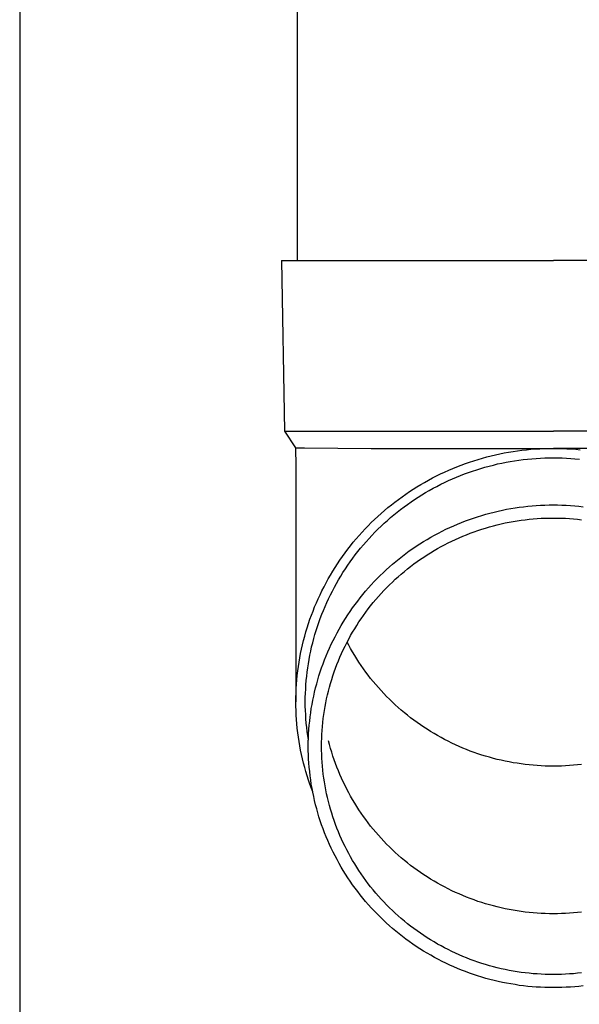
# Model space of a CAD drawing. Units: millimetres. Extents: x 0 to 33640, y 0 to 23760.
# Drawn here: x 3868 to 3933, y 3799 to 3914 of the extents above; entities that cross this region are included whole.
import ezdxf

# ---------------------------------------------------------------- set-up
doc = ezdxf.new("R2010")
doc.units = ezdxf.units.MM
doc.layers.add('YKK_13', color=4, linetype='Continuous', lineweight=30)
doc.layers.add('YKK_A1', color=4, linetype='Continuous', lineweight=30)

msp = doc.modelspace()

# ---------------------------------------------------------------- linework, layer by layer
at = {"layer": 'YKK_13'}
for p, q in [((3900.08, 3971), (3900.08, 3886.07)), ((3898.23, 3886.07), (3898.58, 3866.07)), ((3898.23, 3886.07), (3899.33, 3886.07)), ((3899.33, 3886.07), (3930.08, 3886.07)), ((3960.83, 3886.07), (3930.08, 3886.07)), ((3898.58, 3866.07), (3930.08, 3866.07)), ((3898.58, 3866.07), (3899.89, 3864.13)), ((3961.58, 3866.07), (3930.08, 3866.07)), ((3899.89, 3864.13), (3900.92, 3864.13)), ((3899.89, 3864.13), (3899.93, 3861.97)), ((3900.92, 3864.13), (3908.73, 3864.07)), ((3908.73, 3864.07), (3930.08, 3864.07)), ((3925.88, 3863.78), (3926.4, 3863.85)), ((3926.4, 3863.85), (3926.93, 3863.91)), ((3926.93, 3863.91), (3927.45, 3863.96)), ((3927.45, 3863.96), (3927.98, 3864)), ((3927.98, 3864), (3928.5, 3864.03)), ((3928.5, 3864.03), (3929.03, 3864.05)), ((3929.03, 3864.05), (3929.55, 3864.07)), ((3929.55, 3864.07), (3930.08, 3864.07)), ((3951.43, 3864.07), (3930.08, 3864.07)), ((3930.08, 3864.07), (3930.61, 3864.07)), ((3930.61, 3864.07), (3931.13, 3864.05)), ((3931.13, 3864.05), (3931.66, 3864.03)), ((3931.66, 3864.03), (3932.18, 3864)), ((3932.18, 3864), (3932.71, 3863.96)), ((3932.71, 3863.96), (3933.23, 3863.91)), ((3920.76, 3862.62), (3921.26, 3862.77)), ((3921.26, 3862.77), (3921.77, 3862.92)), ((3921.77, 3862.92), (3922.28, 3863.06)), ((3922.28, 3863.06), (3922.79, 3863.19)), ((3922.79, 3863.19), (3923.3, 3863.31)), ((3923.3, 3863.31), (3923.81, 3863.42)), ((3923.81, 3863.42), (3924.33, 3863.53)), ((3924.33, 3863.53), (3924.84, 3863.62)), ((3924.84, 3863.62), (3925.36, 3863.71)), ((3925.36, 3863.71), (3925.88, 3863.78)), ((3925.53, 3862.62), (3926.04, 3862.69)), ((3926.04, 3862.69), (3926.54, 3862.76)), ((3926.54, 3862.76), (3927.04, 3862.81)), ((3927.04, 3862.81), (3927.55, 3862.86)), ((3927.55, 3862.86), (3928.05, 3862.9)), ((3928.05, 3862.9), (3928.56, 3862.93)), ((3928.56, 3862.93), (3929.07, 3862.95)), ((3929.07, 3862.95), (3929.57, 3862.97)), ((3929.57, 3862.97), (3930.08, 3862.97)), ((3930.08, 3862.97), (3930.59, 3862.97)), ((3930.59, 3862.97), (3931.09, 3862.95)), ((3931.09, 3862.95), (3931.6, 3862.93)), ((3931.6, 3862.93), (3932.11, 3862.9)), ((3932.11, 3862.9), (3932.61, 3862.86)), ((3932.61, 3862.86), (3933.12, 3862.81)), ((3899.93, 3861.97), (3899.93, 3834.38)), ((3917.34, 3861.29), (3917.82, 3861.5)), ((3917.82, 3861.5), (3918.3, 3861.71)), ((3918.3, 3861.71), (3918.78, 3861.91)), ((3918.78, 3861.91), (3919.27, 3862.1)), ((3919.27, 3862.1), (3919.77, 3862.28)), ((3919.77, 3862.28), (3920.26, 3862.45)), ((3920.26, 3862.45), (3920.76, 3862.62)), ((3920.62, 3861.41), (3921.1, 3861.57)), ((3921.1, 3861.57), (3921.59, 3861.72)), ((3921.59, 3861.72), (3922.07, 3861.86)), ((3922.07, 3861.86), (3922.56, 3862)), ((3922.56, 3862), (3923.05, 3862.12)), ((3923.05, 3862.12), (3923.54, 3862.24)), ((3923.54, 3862.24), (3924.04, 3862.35)), ((3924.04, 3862.35), (3924.54, 3862.45)), ((3924.54, 3862.45), (3925.03, 3862.54)), ((3925.03, 3862.54), (3925.53, 3862.62)), ((3915, 3860.09), (3915.46, 3860.35)), ((3915.46, 3860.35), (3915.92, 3860.6)), ((3915.92, 3860.6), (3916.39, 3860.84)), ((3916.39, 3860.84), (3916.86, 3861.07)), ((3916.86, 3861.07), (3917.34, 3861.29)), ((3917.8, 3860.29), (3918.26, 3860.5)), ((3918.26, 3860.5), (3918.73, 3860.7)), ((3918.73, 3860.7), (3919.2, 3860.89)), ((3919.2, 3860.89), (3919.67, 3861.07)), ((3919.67, 3861.07), (3920.14, 3861.25)), ((3920.14, 3861.25), (3920.62, 3861.41)), ((3913.22, 3859), (3913.66, 3859.28)), ((3913.66, 3859.28), (3914.1, 3859.56)), ((3914.1, 3859.56), (3914.55, 3859.83)), ((3914.55, 3859.83), (3915, 3860.09)), ((3915.55, 3859.14), (3916, 3859.39)), ((3916, 3859.39), (3916.44, 3859.62)), ((3916.44, 3859.62), (3916.89, 3859.86)), ((3916.89, 3859.86), (3917.34, 3860.08)), ((3917.34, 3860.08), (3917.8, 3860.29)), ((3911.52, 3857.78), (3911.93, 3858.09)), ((3911.93, 3858.09), (3912.36, 3858.4)), ((3912.36, 3858.4), (3912.79, 3858.7)), ((3912.79, 3858.7), (3913.22, 3859)), ((3913.42, 3857.8), (3913.83, 3858.08)), ((3913.83, 3858.08), (3914.26, 3858.36)), ((3914.26, 3858.36), (3914.69, 3858.63)), ((3914.69, 3858.63), (3915.12, 3858.89)), ((3915.12, 3858.89), (3915.55, 3859.14)), ((3910.3, 3856.79), (3910.7, 3857.13)), ((3910.7, 3857.13), (3911.11, 3857.45)), ((3911.11, 3857.45), (3911.52, 3857.78)), ((3911.8, 3856.6), (3912.19, 3856.91)), ((3912.19, 3856.91), (3912.6, 3857.21)), ((3912.6, 3857.21), (3913, 3857.51)), ((3913, 3857.51), (3913.42, 3857.8)), ((3924.11, 3856.83), (3924.6, 3856.93)), ((3924.6, 3856.93), (3925.1, 3857.02)), ((3925.1, 3857.02), (3925.59, 3857.1)), ((3925.59, 3857.1), (3926.08, 3857.17)), ((3926.08, 3857.17), (3926.58, 3857.24)), ((3926.58, 3857.24), (3927.08, 3857.29)), ((3927.08, 3857.29), (3927.58, 3857.34)), ((3927.58, 3857.34), (3928.08, 3857.38)), ((3928.08, 3857.38), (3928.58, 3857.41)), ((3928.58, 3857.41), (3929.08, 3857.43)), ((3929.08, 3857.43), (3929.58, 3857.44)), ((3929.58, 3857.44), (3930.08, 3857.45)), ((3930.08, 3857.45), (3930.58, 3857.44)), ((3930.58, 3857.44), (3931.08, 3857.43)), ((3931.08, 3857.43), (3931.58, 3857.41)), ((3931.58, 3857.41), (3932.08, 3857.38)), ((3932.08, 3857.38), (3932.58, 3857.34)), ((3932.58, 3857.34), (3933.08, 3857.29)), ((3933.08, 3857.29), (3933.58, 3857.24)), ((3908.76, 3855.38), (3909.14, 3855.74)), ((3909.14, 3855.74), (3909.52, 3856.1)), ((3909.52, 3856.1), (3909.9, 3856.45)), ((3909.9, 3856.45), (3910.3, 3856.79)), ((3910.64, 3855.63), (3911.02, 3855.96)), ((3911.02, 3855.96), (3911.41, 3856.28)), ((3911.41, 3856.28), (3911.8, 3856.6)), ((3919.79, 3855.57), (3920.26, 3855.74)), ((3920.26, 3855.74), (3920.74, 3855.91)), ((3920.74, 3855.91), (3921.21, 3856.06)), ((3921.21, 3856.06), (3921.69, 3856.21)), ((3921.69, 3856.21), (3922.17, 3856.35)), ((3922.17, 3856.35), (3922.65, 3856.48)), ((3922.65, 3856.48), (3923.14, 3856.61)), ((3923.14, 3856.61), (3923.62, 3856.72)), ((3923.62, 3856.72), (3924.11, 3856.83)), ((3926.77, 3855.71), (3927.24, 3855.77)), ((3927.24, 3855.77), (3927.71, 3855.81)), ((3927.71, 3855.81), (3928.19, 3855.85)), ((3928.19, 3855.85), (3928.66, 3855.88)), ((3928.66, 3855.88), (3929.13, 3855.9)), ((3929.13, 3855.9), (3929.61, 3855.91)), ((3929.61, 3855.91), (3930.08, 3855.91)), ((3930.08, 3855.91), (3930.55, 3855.91)), ((3930.55, 3855.91), (3931.03, 3855.9)), ((3931.03, 3855.9), (3931.5, 3855.88)), ((3931.5, 3855.88), (3931.97, 3855.85)), ((3931.97, 3855.85), (3932.45, 3855.81)), ((3932.45, 3855.81), (3932.92, 3855.77)), ((3932.92, 3855.77), (3933.39, 3855.71)), ((3907.67, 3854.25), (3908.03, 3854.63)), ((3908.03, 3854.63), (3908.39, 3855.01)), ((3908.39, 3855.01), (3908.76, 3855.38)), ((3909.18, 3854.24), (3909.54, 3854.6)), ((3909.54, 3854.6), (3909.9, 3854.95)), ((3909.9, 3854.95), (3910.27, 3855.29)), ((3910.27, 3855.29), (3910.64, 3855.63)), ((3917.05, 3854.37), (3917.5, 3854.59)), ((3917.5, 3854.59), (3917.95, 3854.8)), ((3917.95, 3854.8), (3918.41, 3855)), ((3918.41, 3855), (3918.87, 3855.2)), ((3918.87, 3855.2), (3919.33, 3855.39)), ((3919.33, 3855.39), (3919.79, 3855.57)), ((3921.24, 3854.46), (3921.69, 3854.6)), ((3921.69, 3854.6), (3922.14, 3854.74)), ((3922.14, 3854.74), (3922.6, 3854.88)), ((3922.6, 3854.88), (3923.05, 3855)), ((3923.05, 3855), (3923.51, 3855.12)), ((3923.51, 3855.12), (3923.97, 3855.23)), ((3923.97, 3855.23), (3924.43, 3855.33)), ((3924.43, 3855.33), (3924.9, 3855.42)), ((3924.9, 3855.42), (3925.36, 3855.51)), ((3925.36, 3855.51), (3925.83, 3855.58)), ((3925.83, 3855.58), (3926.3, 3855.65)), ((3926.3, 3855.65), (3926.77, 3855.71)), ((3906.65, 3853.07), (3906.98, 3853.47)), ((3906.98, 3853.47), (3907.32, 3853.86)), ((3907.32, 3853.86), (3907.67, 3854.25)), ((3908.15, 3853.14), (3908.49, 3853.51)), ((3908.49, 3853.51), (3908.83, 3853.88)), ((3908.83, 3853.88), (3909.18, 3854.24)), ((3915.3, 3853.41), (3915.73, 3853.66)), ((3915.73, 3853.66), (3916.17, 3853.9)), ((3916.17, 3853.9), (3916.61, 3854.14)), ((3916.61, 3854.14), (3917.05, 3854.37)), ((3918.61, 3853.41), (3919.04, 3853.6)), ((3919.04, 3853.6), (3919.47, 3853.79)), ((3919.47, 3853.79), (3919.91, 3853.96)), ((3919.91, 3853.96), (3920.35, 3854.14)), ((3920.35, 3854.14), (3920.79, 3854.3)), ((3920.79, 3854.3), (3921.24, 3854.46)), ((3906, 3852.25), (3906.32, 3852.66)), ((3906.32, 3852.66), (3906.65, 3853.07)), ((3907.19, 3851.98), (3907.5, 3852.37)), ((3907.5, 3852.37), (3907.83, 3852.76)), ((3907.83, 3852.76), (3908.15, 3853.14)), ((3913.21, 3852.05), (3913.62, 3852.33)), ((3913.62, 3852.33), (3914.03, 3852.61)), ((3914.03, 3852.61), (3914.45, 3852.89)), ((3914.45, 3852.89), (3914.87, 3853.15)), ((3914.87, 3853.15), (3915.3, 3853.41)), ((3916.1, 3852.09), (3916.5, 3852.33)), ((3916.5, 3852.33), (3916.92, 3852.56)), ((3916.92, 3852.56), (3917.33, 3852.78)), ((3917.33, 3852.78), (3917.75, 3853)), ((3917.75, 3853), (3918.18, 3853.21)), ((3918.18, 3853.21), (3918.61, 3853.41)), ((3905.08, 3850.98), (3905.38, 3851.41)), ((3905.38, 3851.41), (3905.69, 3851.83)), ((3905.69, 3851.83), (3906, 3852.25)), ((3906.28, 3850.78), (3906.58, 3851.19)), ((3906.58, 3851.19), (3906.88, 3851.59)), ((3906.88, 3851.59), (3907.19, 3851.98)), ((3911.63, 3850.83), (3912.02, 3851.15)), ((3912.02, 3851.15), (3912.41, 3851.45)), ((3912.41, 3851.45), (3912.81, 3851.75)), ((3912.81, 3851.75), (3913.21, 3852.05)), ((3914.51, 3851.08), (3914.9, 3851.34)), ((3914.9, 3851.34), (3915.29, 3851.6)), ((3915.29, 3851.6), (3915.69, 3851.85)), ((3915.69, 3851.85), (3916.1, 3852.09)), ((3904.24, 3849.67), (3904.51, 3850.11)), ((3904.51, 3850.11), (3904.79, 3850.55)), ((3904.79, 3850.55), (3905.08, 3850.98)), ((3905.72, 3849.95), (3906, 3850.37)), ((3906, 3850.37), (3906.28, 3850.78)), ((3910.51, 3849.85), (3910.88, 3850.18)), ((3910.88, 3850.18), (3911.25, 3850.51)), ((3911.25, 3850.51), (3911.63, 3850.83)), ((3912.99, 3849.95), (3913.36, 3850.24)), ((3913.36, 3850.24), (3913.74, 3850.53)), ((3913.74, 3850.53), (3914.12, 3850.81)), ((3914.12, 3850.81), (3914.51, 3851.08)), ((3903.71, 3848.78), (3903.97, 3849.23)), ((3903.97, 3849.23), (3904.24, 3849.67)), ((3904.92, 3848.68), (3905.18, 3849.11)), ((3905.18, 3849.11), (3905.44, 3849.53)), ((3905.44, 3849.53), (3905.72, 3849.95)), ((3909.09, 3848.46), (3909.43, 3848.81)), ((3909.43, 3848.81), (3909.79, 3849.17)), ((3909.79, 3849.17), (3910.14, 3849.51)), ((3910.14, 3849.51), (3910.51, 3849.85)), ((3911.56, 3848.73), (3911.91, 3849.04)), ((3911.91, 3849.04), (3912.27, 3849.35)), ((3912.27, 3849.35), (3912.63, 3849.66)), ((3912.63, 3849.66), (3912.99, 3849.95)), ((3902.98, 3847.4), (3903.22, 3847.86)), ((3903.22, 3847.86), (3903.46, 3848.32)), ((3903.46, 3848.32), (3903.71, 3848.78)), ((3904.2, 3847.36), (3904.43, 3847.8)), ((3904.43, 3847.8), (3904.67, 3848.24)), ((3904.67, 3848.24), (3904.92, 3848.68)), ((3908.09, 3847.35), (3908.42, 3847.72)), ((3908.42, 3847.72), (3908.75, 3848.09)), ((3908.75, 3848.09), (3909.09, 3848.46)), ((3910.22, 3847.41), (3910.55, 3847.75)), ((3910.55, 3847.75), (3910.88, 3848.08)), ((3910.88, 3848.08), (3911.22, 3848.41)), ((3911.22, 3848.41), (3911.56, 3848.73)), ((3902.54, 3846.46), (3902.75, 3846.93)), ((3902.75, 3846.93), (3902.98, 3847.4)), ((3903.75, 3846.46), (3903.97, 3846.91)), ((3903.97, 3846.91), (3904.2, 3847.36)), ((3907.16, 3846.19), (3907.46, 3846.58)), ((3907.46, 3846.58), (3907.78, 3846.97)), ((3907.78, 3846.97), (3908.09, 3847.35)), ((3909.28, 3846.36), (3909.59, 3846.72)), ((3909.59, 3846.72), (3909.9, 3847.06)), ((3909.9, 3847.06), (3910.22, 3847.41)), ((3901.93, 3845.02), (3902.12, 3845.5)), ((3902.12, 3845.5), (3902.33, 3845.98)), ((3902.33, 3845.98), (3902.54, 3846.46)), ((3903.14, 3845.09), (3903.34, 3845.55)), ((3903.34, 3845.55), (3903.54, 3846.01)), ((3903.54, 3846.01), (3903.75, 3846.46)), ((3906.29, 3844.98), (3906.57, 3845.39)), ((3906.57, 3845.39), (3906.86, 3845.79)), ((3906.86, 3845.79), (3907.16, 3846.19)), ((3908.4, 3845.26), (3908.68, 3845.63)), ((3908.68, 3845.63), (3908.98, 3846)), ((3908.98, 3846), (3909.28, 3846.36)), ((3901.57, 3844.05), (3901.75, 3844.54)), ((3901.75, 3844.54), (3901.93, 3845.02)), ((3902.78, 3844.16), (3902.96, 3844.63)), ((3902.96, 3844.63), (3903.14, 3845.09)), ((3905.74, 3844.16), (3906.01, 3844.57)), ((3906.01, 3844.57), (3906.29, 3844.98)), ((3907.57, 3844.12), (3907.84, 3844.51)), ((3907.84, 3844.51), (3908.11, 3844.89)), ((3908.11, 3844.89), (3908.4, 3845.26)), ((3901.1, 3842.57), (3901.25, 3843.06)), ((3901.25, 3843.06), (3901.4, 3843.56)), ((3901.4, 3843.56), (3901.57, 3844.05)), ((3902.3, 3842.74), (3902.45, 3843.22)), ((3902.45, 3843.22), (3902.61, 3843.69)), ((3902.61, 3843.69), (3902.78, 3844.16)), ((3904.98, 3842.88), (3905.22, 3843.31)), ((3905.22, 3843.31), (3905.48, 3843.73)), ((3905.48, 3843.73), (3905.74, 3844.16)), ((3906.81, 3842.94), (3907.05, 3843.34)), ((3907.05, 3843.34), (3907.31, 3843.74)), ((3907.31, 3843.74), (3907.57, 3844.12)), ((3900.82, 3841.56), (3900.96, 3842.07)), ((3900.96, 3842.07), (3901.1, 3842.57)), ((3902.02, 3841.78), (3902.15, 3842.26)), ((3902.15, 3842.26), (3902.3, 3842.74)), ((3904.28, 3841.57), (3904.51, 3842.01)), ((3904.51, 3842.01), (3904.74, 3842.45)), ((3904.74, 3842.45), (3904.98, 3842.88)), ((3906.11, 3841.73), (3906.33, 3842.14)), ((3906.33, 3842.14), (3906.57, 3842.54)), ((3906.57, 3842.54), (3906.81, 3842.94)), ((3900.59, 3840.55), (3900.7, 3841.06)), ((3900.7, 3841.06), (3900.82, 3841.56)), ((3901.66, 3840.33), (3901.77, 3840.81)), ((3901.77, 3840.81), (3901.89, 3841.3)), ((3901.89, 3841.3), (3902.02, 3841.78)), ((3903.86, 3840.67), (3904.07, 3841.12)), ((3904.07, 3841.12), (3904.28, 3841.57)), ((3905.47, 3840.47), (3905.68, 3840.89)), ((3905.68, 3840.89), (3905.89, 3841.31)), ((3905.89, 3841.31), (3906.11, 3841.73)), ((3906.11, 3841.03), (3905.92, 3841.38)), ((3906.33, 3840.62), (3906.11, 3841.03)), ((3900.39, 3839.54), (3900.48, 3840.05)), ((3900.48, 3840.05), (3900.59, 3840.55)), ((3901.47, 3839.35), (3901.56, 3839.84)), ((3901.56, 3839.84), (3901.66, 3840.33)), ((3903.29, 3839.3), (3903.47, 3839.76)), ((3903.47, 3839.76), (3903.66, 3840.22)), ((3903.66, 3840.22), (3903.86, 3840.67)), ((3904.91, 3839.19), (3905.09, 3839.62)), ((3905.09, 3839.62), (3905.28, 3840.05)), ((3905.28, 3840.05), (3905.47, 3840.47)), ((3906.57, 3840.22), (3906.33, 3840.62)), ((3906.81, 3839.81), (3906.57, 3840.22)), ((3907.05, 3839.42), (3906.81, 3839.81)), ((3900.15, 3838), (3900.22, 3838.51)), ((3900.22, 3838.51), (3900.3, 3839.03)), ((3900.3, 3839.03), (3900.39, 3839.54)), ((3901.31, 3838.36), (3901.39, 3838.85)), ((3901.39, 3838.85), (3901.47, 3839.35)), ((3902.94, 3838.38), (3903.11, 3838.84)), ((3903.11, 3838.84), (3903.29, 3839.3)), ((3904.57, 3838.32), (3904.73, 3838.75)), ((3904.73, 3838.75), (3904.91, 3839.19)), ((3907.31, 3839.02), (3907.05, 3839.42)), ((3907.57, 3838.63), (3907.31, 3839.02)), ((3907.84, 3838.25), (3907.57, 3838.63)), ((3900.04, 3836.97), (3900.09, 3837.48)), ((3900.09, 3837.48), (3900.15, 3838)), ((3901.14, 3836.87), (3901.19, 3837.37)), ((3901.19, 3837.37), (3901.25, 3837.87)), ((3901.25, 3837.87), (3901.31, 3838.36)), ((3902.49, 3836.97), (3902.63, 3837.44)), ((3902.63, 3837.44), (3902.78, 3837.91)), ((3902.78, 3837.91), (3902.94, 3838.38)), ((3904.12, 3836.99), (3904.26, 3837.44)), ((3904.26, 3837.44), (3904.41, 3837.88)), ((3904.41, 3837.88), (3904.57, 3838.32)), ((3908.11, 3837.87), (3907.84, 3838.25)), ((3908.4, 3837.49), (3908.11, 3837.87)), ((3908.68, 3837.12), (3908.4, 3837.49)), ((3899.97, 3835.94), (3900, 3836.45)), ((3900, 3836.45), (3900.04, 3836.97)), ((3901.07, 3835.88), (3901.1, 3836.38)), ((3901.1, 3836.38), (3901.14, 3836.87)), ((3902.23, 3836.01), (3902.36, 3836.49)), ((3902.36, 3836.49), (3902.49, 3836.97)), ((3903.85, 3836.09), (3903.98, 3836.54)), ((3903.98, 3836.54), (3904.12, 3836.99)), ((3908.98, 3836.76), (3908.68, 3837.12)), ((3909.28, 3836.4), (3908.98, 3836.76)), ((3909.59, 3836.04), (3909.28, 3836.4)), ((3899.93, 3834.9), (3899.95, 3835.42)), ((3899.95, 3835.42), (3899.97, 3835.94)), ((3901.03, 3834.88), (3901.05, 3835.38)), ((3901.05, 3835.38), (3901.07, 3835.88)), ((3901.91, 3834.57), (3902.01, 3835.05)), ((3902.01, 3835.05), (3902.11, 3835.53)), ((3902.11, 3835.53), (3902.23, 3836.01)), ((3903.52, 3834.73), (3903.63, 3835.19)), ((3903.63, 3835.19), (3903.74, 3835.64)), ((3903.74, 3835.64), (3903.85, 3836.09)), ((3909.9, 3835.69), (3909.59, 3836.04)), ((3910.22, 3835.35), (3909.9, 3835.69)), ((3910.55, 3835.01), (3910.22, 3835.35)), ((3910.88, 3834.68), (3910.55, 3835.01)), ((3899.93, 3834.38), (3899.93, 3834.9)), ((3899.93, 3833.86), (3899.93, 3834.38)), ((3899.95, 3833.35), (3899.93, 3833.86)), ((3901.03, 3834.38), (3901.03, 3834.88)), ((3901.03, 3833.88), (3901.03, 3834.38)), ((3901.05, 3833.38), (3901.03, 3833.88)), ((3901.73, 3833.6), (3901.82, 3834.08)), ((3901.82, 3834.08), (3901.91, 3834.57)), ((3903.34, 3833.82), (3903.43, 3834.27)), ((3903.43, 3834.27), (3903.52, 3834.73)), ((3911.22, 3834.35), (3910.88, 3834.68)), ((3911.56, 3834.03), (3911.22, 3834.35)), ((3911.91, 3833.71), (3911.56, 3834.03)), ((3899.97, 3832.83), (3899.95, 3833.35)), ((3900, 3832.31), (3899.97, 3832.83)), ((3901.07, 3832.89), (3901.05, 3833.38)), ((3901.1, 3832.39), (3901.07, 3832.89)), ((3901.59, 3832.62), (3901.66, 3833.11)), ((3901.66, 3833.11), (3901.73, 3833.6)), ((3903.13, 3832.43), (3903.19, 3832.89)), ((3903.19, 3832.89), (3903.26, 3833.36)), ((3903.26, 3833.36), (3903.34, 3833.82)), ((3912.27, 3833.41), (3911.91, 3833.71)), ((3912.63, 3833.1), (3912.27, 3833.41)), ((3912.99, 3832.81), (3912.63, 3833.1)), ((3913.36, 3832.51), (3912.99, 3832.81)), ((3900.04, 3831.79), (3900, 3832.31)), ((3900.09, 3831.28), (3900.04, 3831.79)), ((3901.14, 3831.89), (3901.1, 3832.39)), ((3901.19, 3831.39), (3901.14, 3831.89)), ((3901.45, 3831.14), (3901.49, 3831.64)), ((3901.49, 3831.64), (3901.54, 3832.13)), ((3901.54, 3832.13), (3901.59, 3832.62)), ((3903.03, 3831.5), (3903.08, 3831.97)), ((3903.08, 3831.97), (3903.13, 3832.43)), ((3913.74, 3832.23), (3913.36, 3832.51)), ((3914.12, 3831.95), (3913.74, 3832.23)), ((3914.51, 3831.68), (3914.12, 3831.95)), ((3914.9, 3831.42), (3914.51, 3831.68)), ((3900.15, 3830.76), (3900.09, 3831.28)), ((3900.22, 3830.25), (3900.15, 3830.76)), ((3901.25, 3830.9), (3901.19, 3831.39)), ((3901.31, 3830.4), (3901.25, 3830.9)), ((3901.39, 3829.91), (3901.31, 3830.4)), ((3901.4, 3830.16), (3901.42, 3830.65)), ((3901.42, 3830.65), (3901.45, 3831.14)), ((3902.95, 3830.11), (3902.97, 3830.57)), ((3902.97, 3830.57), (3903, 3831.04)), ((3903, 3831.04), (3903.03, 3831.5)), ((3915.29, 3831.16), (3914.9, 3831.42)), ((3915.69, 3830.91), (3915.29, 3831.16)), ((3916.1, 3830.67), (3915.69, 3830.91)), ((3916.5, 3830.43), (3916.1, 3830.67)), ((3916.92, 3830.2), (3916.5, 3830.43)), ((3900.3, 3829.74), (3900.22, 3830.25)), ((3900.39, 3829.23), (3900.3, 3829.74)), ((3900.48, 3828.72), (3900.39, 3829.23)), ((3901.38, 3829.67), (3901.4, 3830.16)), ((3901.38, 3829.17), (3901.38, 3829.67)), ((3901.39, 3829.89), (3901.39, 3829.91)), ((3902.93, 3829.64), (3902.95, 3830.11)), ((3902.93, 3829.17), (3902.93, 3829.64)), ((3903.85, 3829.38), (3903.74, 3829.83)), ((3903.98, 3828.93), (3903.85, 3829.38)), ((3917.33, 3829.98), (3916.92, 3830.2)), ((3917.75, 3829.76), (3917.33, 3829.98)), ((3918.18, 3829.55), (3917.75, 3829.76)), ((3918.61, 3829.35), (3918.18, 3829.55)), ((3919.04, 3829.16), (3918.61, 3829.35)), ((3900.59, 3828.21), (3900.48, 3828.72)), ((3900.7, 3827.7), (3900.59, 3828.21)), ((3901.38, 3828.68), (3901.38, 3829.17)), ((3901.4, 3828.19), (3901.38, 3828.68)), ((3901.42, 3827.69), (3901.4, 3828.19)), ((3902.93, 3828.71), (3902.93, 3829.17)), ((3902.95, 3828.24), (3902.93, 3828.71)), ((3902.97, 3827.77), (3902.95, 3828.24)), ((3904.12, 3828.48), (3903.98, 3828.93)), ((3904.26, 3828.03), (3904.12, 3828.48)), ((3919.47, 3828.97), (3919.04, 3829.16)), ((3919.91, 3828.79), (3919.47, 3828.97)), ((3920.35, 3828.62), (3919.91, 3828.79)), ((3920.79, 3828.46), (3920.35, 3828.62)), ((3921.24, 3828.3), (3920.79, 3828.46)), ((3921.69, 3828.15), (3921.24, 3828.3)), ((3922.14, 3828.01), (3921.69, 3828.15)), ((3900.82, 3827.2), (3900.7, 3827.7)), ((3900.96, 3826.7), (3900.82, 3827.2)), ((3901.45, 3827.2), (3901.42, 3827.69)), ((3901.49, 3826.71), (3901.45, 3827.2)), ((3903, 3827.31), (3902.97, 3827.77)), ((3903.03, 3826.84), (3903, 3827.31)), ((3904.41, 3827.59), (3904.26, 3828.03)), ((3904.57, 3827.15), (3904.41, 3827.59)), ((3904.73, 3826.71), (3904.57, 3827.15)), ((3922.6, 3827.88), (3922.14, 3828.01)), ((3923.05, 3827.76), (3922.6, 3827.88)), ((3923.51, 3827.64), (3923.05, 3827.76)), ((3923.97, 3827.53), (3923.51, 3827.64)), ((3924.43, 3827.43), (3923.97, 3827.53)), ((3924.9, 3827.34), (3924.43, 3827.43)), ((3925.36, 3827.25), (3924.9, 3827.34)), ((3925.83, 3827.18), (3925.36, 3827.25)), ((3926.3, 3827.11), (3925.83, 3827.18)), ((3926.77, 3827.05), (3926.3, 3827.11)), ((3927.24, 3826.99), (3926.77, 3827.05)), ((3927.71, 3826.95), (3927.24, 3826.99)), ((3928.19, 3826.91), (3927.71, 3826.95)), ((3928.66, 3826.88), (3928.19, 3826.91)), ((3931.97, 3826.91), (3931.5, 3826.88)), ((3932.45, 3826.95), (3931.97, 3826.91)), ((3932.92, 3826.99), (3932.45, 3826.95)), ((3933.39, 3827.05), (3932.92, 3826.99)), ((3901.1, 3826.2), (3900.96, 3826.7)), ((3901.25, 3825.7), (3901.1, 3826.2)), ((3901.54, 3826.22), (3901.49, 3826.71)), ((3901.59, 3825.73), (3901.54, 3826.22)), ((3903.08, 3826.38), (3903.03, 3826.84)), ((3903.13, 3825.91), (3903.08, 3826.38)), ((3903.19, 3825.45), (3903.13, 3825.91)), ((3904.91, 3826.28), (3904.73, 3826.71)), ((3905.09, 3825.85), (3904.91, 3826.28)), ((3905.28, 3825.42), (3905.09, 3825.85)), ((3929.13, 3826.86), (3928.66, 3826.88)), ((3929.61, 3826.85), (3929.13, 3826.86)), ((3930.08, 3826.85), (3929.61, 3826.85)), ((3930.55, 3826.85), (3930.08, 3826.85)), ((3931.03, 3826.86), (3930.55, 3826.85)), ((3931.5, 3826.88), (3931.03, 3826.86)), ((3901.4, 3825.21), (3901.25, 3825.7)), ((3901.57, 3824.72), (3901.4, 3825.21)), ((3901.75, 3824.23), (3901.57, 3824.72)), ((3901.66, 3825.24), (3901.59, 3825.73)), ((3901.73, 3824.75), (3901.66, 3825.24)), ((3901.82, 3824.26), (3901.73, 3824.75)), ((3903.26, 3824.99), (3903.19, 3825.45)), ((3903.34, 3824.53), (3903.26, 3824.99)), ((3905.47, 3825), (3905.28, 3825.42)), ((3905.68, 3824.57), (3905.47, 3825)), ((3901.89, 3823.85), (3901.75, 3824.23)), ((3901.91, 3823.78), (3901.82, 3824.26)), ((3902.01, 3823.29), (3901.91, 3823.78)), ((3903.43, 3824.07), (3903.34, 3824.53)), ((3903.52, 3823.61), (3903.43, 3824.07)), ((3903.63, 3823.16), (3903.52, 3823.61)), ((3905.89, 3824.16), (3905.68, 3824.57)), ((3906.11, 3823.74), (3905.89, 3824.16)), ((3906.33, 3823.33), (3906.11, 3823.74)), ((3902.11, 3822.81), (3902.01, 3823.29)), ((3902.23, 3822.33), (3902.11, 3822.81)), ((3902.36, 3821.85), (3902.23, 3822.33)), ((3903.74, 3822.7), (3903.63, 3823.16)), ((3903.85, 3822.25), (3903.74, 3822.7)), ((3906.57, 3822.93), (3906.33, 3823.33)), ((3906.81, 3822.52), (3906.57, 3822.93)), ((3907.05, 3822.13), (3906.81, 3822.52)), ((3902.49, 3821.38), (3902.36, 3821.85)), ((3902.63, 3820.91), (3902.49, 3821.38)), ((3903.98, 3821.8), (3903.85, 3822.25)), ((3904.12, 3821.35), (3903.98, 3821.8)), ((3904.26, 3820.91), (3904.12, 3821.35)), ((3907.31, 3821.73), (3907.05, 3822.13)), ((3907.57, 3821.34), (3907.31, 3821.73)), ((3907.84, 3820.96), (3907.57, 3821.34)), ((3902.78, 3820.43), (3902.63, 3820.91)), ((3902.94, 3819.97), (3902.78, 3820.43)), ((3904.41, 3820.47), (3904.26, 3820.91)), ((3904.57, 3820.03), (3904.41, 3820.47)), ((3904.73, 3819.59), (3904.57, 3820.03)), ((3908.11, 3820.58), (3907.84, 3820.96)), ((3908.4, 3820.2), (3908.11, 3820.58)), ((3908.68, 3819.83), (3908.4, 3820.2)), ((3903.11, 3819.5), (3902.94, 3819.97)), ((3903.29, 3819.04), (3903.11, 3819.5)), ((3903.47, 3818.58), (3903.29, 3819.04)), ((3904.91, 3819.16), (3904.73, 3819.59)), ((3905.09, 3818.72), (3904.91, 3819.16)), ((3908.98, 3819.47), (3908.68, 3819.83)), ((3909.28, 3819.11), (3908.98, 3819.47)), ((3909.59, 3818.75), (3909.28, 3819.11)), ((3903.66, 3818.12), (3903.47, 3818.58)), ((3903.86, 3817.67), (3903.66, 3818.12)), ((3904.07, 3817.22), (3903.86, 3817.67)), ((3905.28, 3818.3), (3905.09, 3818.72)), ((3905.47, 3817.87), (3905.28, 3818.3)), ((3905.68, 3817.45), (3905.47, 3817.87)), ((3909.9, 3818.4), (3909.59, 3818.75)), ((3910.22, 3818.06), (3909.9, 3818.4)), ((3910.55, 3817.72), (3910.22, 3818.06)), ((3910.88, 3817.39), (3910.55, 3817.72)), ((3904.28, 3816.78), (3904.07, 3817.22)), ((3904.51, 3816.34), (3904.28, 3816.78)), ((3905.89, 3817.03), (3905.68, 3817.45)), ((3906.11, 3816.62), (3905.89, 3817.03)), ((3906.33, 3816.21), (3906.11, 3816.62)), ((3911.22, 3817.06), (3910.88, 3817.39)), ((3911.56, 3816.74), (3911.22, 3817.06)), ((3911.91, 3816.42), (3911.56, 3816.74)), ((3904.74, 3815.9), (3904.51, 3816.34)), ((3904.98, 3815.46), (3904.74, 3815.9)), ((3905.22, 3815.03), (3904.98, 3815.46)), ((3906.57, 3815.8), (3906.33, 3816.21)), ((3906.81, 3815.4), (3906.57, 3815.8)), ((3907.05, 3815), (3906.81, 3815.4)), ((3912.27, 3816.12), (3911.91, 3816.42)), ((3912.63, 3815.81), (3912.27, 3816.12)), ((3912.99, 3815.52), (3912.63, 3815.81)), ((3913.36, 3815.22), (3912.99, 3815.52)), ((3905.48, 3814.61), (3905.22, 3815.03)), ((3905.74, 3814.19), (3905.48, 3814.61)), ((3907.31, 3814.61), (3907.05, 3815)), ((3907.57, 3814.22), (3907.31, 3814.61)), ((3907.84, 3813.83), (3907.57, 3814.22)), ((3913.74, 3814.94), (3913.36, 3815.22)), ((3914.12, 3814.66), (3913.74, 3814.94)), ((3914.51, 3814.39), (3914.12, 3814.66)), ((3914.9, 3814.13), (3914.51, 3814.39)), ((3906.01, 3813.77), (3905.74, 3814.19)), ((3906.29, 3813.36), (3906.01, 3813.77)), ((3906.57, 3812.95), (3906.29, 3813.36)), ((3908.11, 3813.45), (3907.84, 3813.83)), ((3908.4, 3813.08), (3908.11, 3813.45)), ((3908.68, 3812.71), (3908.4, 3813.08)), ((3915.29, 3813.87), (3914.9, 3814.13)), ((3915.69, 3813.62), (3915.29, 3813.87)), ((3916.1, 3813.38), (3915.69, 3813.62)), ((3916.5, 3813.14), (3916.1, 3813.38)), ((3916.92, 3812.91), (3916.5, 3813.14)), ((3906.86, 3812.55), (3906.57, 3812.95)), ((3907.16, 3812.16), (3906.86, 3812.55)), ((3907.46, 3811.76), (3907.16, 3812.16)), ((3908.98, 3812.34), (3908.68, 3812.71)), ((3909.28, 3811.98), (3908.98, 3812.34)), ((3909.59, 3811.63), (3909.28, 3811.98)), ((3917.33, 3812.69), (3916.92, 3812.91)), ((3917.75, 3812.47), (3917.33, 3812.69)), ((3918.18, 3812.26), (3917.75, 3812.47)), ((3918.61, 3812.06), (3918.18, 3812.26)), ((3919.04, 3811.87), (3918.61, 3812.06)), ((3907.78, 3811.38), (3907.46, 3811.76)), ((3908.09, 3811), (3907.78, 3811.38)), ((3908.42, 3810.62), (3908.09, 3811)), ((3909.9, 3811.28), (3909.59, 3811.63)), ((3910.22, 3810.94), (3909.9, 3811.28)), ((3910.55, 3810.6), (3910.22, 3810.94)), ((3919.47, 3811.68), (3919.04, 3811.87)), ((3919.91, 3811.5), (3919.47, 3811.68)), ((3920.35, 3811.33), (3919.91, 3811.5)), ((3920.79, 3811.17), (3920.35, 3811.33)), ((3921.24, 3811.01), (3920.79, 3811.17)), ((3921.69, 3810.86), (3921.24, 3811.01)), ((3922.14, 3810.72), (3921.69, 3810.86)), ((3908.75, 3810.25), (3908.42, 3810.62)), ((3909.09, 3809.89), (3908.75, 3810.25)), ((3909.43, 3809.53), (3909.09, 3809.89)), ((3910.88, 3810.26), (3910.55, 3810.6)), ((3911.22, 3809.94), (3910.88, 3810.26)), ((3911.56, 3809.62), (3911.22, 3809.94)), ((3911.91, 3809.3), (3911.56, 3809.62)), ((3922.6, 3810.59), (3922.14, 3810.72)), ((3923.05, 3810.47), (3922.6, 3810.59)), ((3923.51, 3810.35), (3923.05, 3810.47)), ((3923.97, 3810.24), (3923.51, 3810.35)), ((3924.43, 3810.14), (3923.97, 3810.24)), ((3924.9, 3810.05), (3924.43, 3810.14)), ((3925.36, 3809.96), (3924.9, 3810.05)), ((3925.83, 3809.89), (3925.36, 3809.96)), ((3926.3, 3809.82), (3925.83, 3809.89)), ((3926.77, 3809.76), (3926.3, 3809.82)), ((3927.24, 3809.7), (3926.77, 3809.76)), ((3927.71, 3809.66), (3927.24, 3809.7)), ((3928.19, 3809.62), (3927.71, 3809.66)), ((3928.66, 3809.59), (3928.19, 3809.62)), ((3931.97, 3809.62), (3931.5, 3809.59)), ((3932.45, 3809.66), (3931.97, 3809.62)), ((3932.92, 3809.7), (3932.45, 3809.66)), ((3933.39, 3809.76), (3932.92, 3809.7)), ((3909.79, 3809.18), (3909.43, 3809.53)), ((3910.14, 3808.83), (3909.79, 3809.18)), ((3910.51, 3808.49), (3910.14, 3808.83)), ((3910.88, 3808.16), (3910.51, 3808.49)), ((3912.27, 3808.99), (3911.91, 3809.3)), ((3912.63, 3808.69), (3912.27, 3808.99)), ((3912.99, 3808.39), (3912.63, 3808.69)), ((3929.13, 3809.57), (3928.66, 3809.59)), ((3929.61, 3809.56), (3929.13, 3809.57)), ((3930.08, 3809.56), (3929.61, 3809.56)), ((3930.55, 3809.56), (3930.08, 3809.56)), ((3931.03, 3809.57), (3930.55, 3809.56)), ((3931.5, 3809.59), (3931.03, 3809.57)), ((3911.25, 3807.83), (3910.88, 3808.16)), ((3911.63, 3807.51), (3911.25, 3807.83)), ((3912.02, 3807.2), (3911.63, 3807.51)), ((3913.36, 3808.1), (3912.99, 3808.39)), ((3913.74, 3807.82), (3913.36, 3808.1)), ((3914.12, 3807.54), (3913.74, 3807.82)), ((3914.51, 3807.27), (3914.12, 3807.54)), ((3912.41, 3806.89), (3912.02, 3807.2)), ((3912.81, 3806.59), (3912.41, 3806.89)), ((3913.21, 3806.3), (3912.81, 3806.59)), ((3913.62, 3806.01), (3913.21, 3806.3)), ((3914.9, 3807), (3914.51, 3807.27)), ((3915.29, 3806.75), (3914.9, 3807)), ((3915.69, 3806.5), (3915.29, 3806.75)), ((3916.1, 3806.25), (3915.69, 3806.5)), ((3916.5, 3806.01), (3916.1, 3806.25)), ((3914.03, 3805.73), (3913.62, 3806.01)), ((3914.45, 3805.46), (3914.03, 3805.73)), ((3914.87, 3805.19), (3914.45, 3805.46)), ((3915.3, 3804.94), (3914.87, 3805.19)), ((3916.92, 3805.78), (3916.5, 3806.01)), ((3917.33, 3805.56), (3916.92, 3805.78)), ((3917.75, 3805.35), (3917.33, 3805.56)), ((3918.18, 3805.14), (3917.75, 3805.35)), ((3918.61, 3804.94), (3918.18, 3805.14)), ((3915.73, 3804.69), (3915.3, 3804.94)), ((3916.17, 3804.44), (3915.73, 3804.69)), ((3916.61, 3804.21), (3916.17, 3804.44)), ((3917.05, 3803.98), (3916.61, 3804.21)), ((3917.5, 3803.76), (3917.05, 3803.98)), ((3919.04, 3804.74), (3918.61, 3804.94)), ((3919.47, 3804.56), (3919.04, 3804.74)), ((3919.91, 3804.38), (3919.47, 3804.56)), ((3920.35, 3804.21), (3919.91, 3804.38)), ((3920.79, 3804.04), (3920.35, 3804.21)), ((3921.24, 3803.89), (3920.79, 3804.04)), ((3921.69, 3803.74), (3921.24, 3803.89)), ((3917.95, 3803.55), (3917.5, 3803.76)), ((3918.41, 3803.34), (3917.95, 3803.55)), ((3918.87, 3803.14), (3918.41, 3803.34)), ((3919.33, 3802.96), (3918.87, 3803.14)), ((3919.79, 3802.78), (3919.33, 3802.96)), ((3920.26, 3802.6), (3919.79, 3802.78)), ((3922.14, 3803.6), (3921.69, 3803.74)), ((3922.6, 3803.47), (3922.14, 3803.6)), ((3923.05, 3803.34), (3922.6, 3803.47)), ((3923.51, 3803.23), (3923.05, 3803.34)), ((3923.97, 3803.12), (3923.51, 3803.23)), ((3924.43, 3803.02), (3923.97, 3803.12)), ((3924.9, 3802.92), (3924.43, 3803.02)), ((3925.36, 3802.84), (3924.9, 3802.92)), ((3925.83, 3802.76), (3925.36, 3802.84)), ((3926.3, 3802.69), (3925.83, 3802.76)), ((3926.77, 3802.63), (3926.3, 3802.69)), ((3920.74, 3802.44), (3920.26, 3802.6)), ((3921.21, 3802.28), (3920.74, 3802.44)), ((3921.69, 3802.13), (3921.21, 3802.28)), ((3922.17, 3801.99), (3921.69, 3802.13)), ((3922.65, 3801.86), (3922.17, 3801.99)), ((3923.14, 3801.74), (3922.65, 3801.86)), ((3923.62, 3801.62), (3923.14, 3801.74)), ((3924.11, 3801.51), (3923.62, 3801.62)), ((3927.24, 3802.58), (3926.77, 3802.63)), ((3927.71, 3802.53), (3927.24, 3802.58)), ((3928.19, 3802.5), (3927.71, 3802.53)), ((3928.66, 3802.47), (3928.19, 3802.5)), ((3929.13, 3802.45), (3928.66, 3802.47)), ((3929.61, 3802.44), (3929.13, 3802.45)), ((3930.08, 3802.43), (3929.61, 3802.44)), ((3930.55, 3802.44), (3930.08, 3802.43)), ((3931.03, 3802.45), (3930.55, 3802.44)), ((3931.5, 3802.47), (3931.03, 3802.45)), ((3931.97, 3802.5), (3931.5, 3802.47)), ((3932.45, 3802.53), (3931.97, 3802.5)), ((3932.92, 3802.58), (3932.45, 3802.53)), ((3933.39, 3802.63), (3932.92, 3802.58)), ((3924.6, 3801.42), (3924.11, 3801.51)), ((3925.1, 3801.33), (3924.6, 3801.42)), ((3925.59, 3801.25), (3925.1, 3801.33)), ((3926.08, 3801.17), (3925.59, 3801.25)), ((3926.58, 3801.11), (3926.08, 3801.17)), ((3927.08, 3801.05), (3926.58, 3801.11)), ((3927.58, 3801), (3927.08, 3801.05)), ((3928.08, 3800.97), (3927.58, 3801)), ((3928.58, 3800.94), (3928.08, 3800.97)), ((3929.08, 3800.91), (3928.58, 3800.94)), ((3929.58, 3800.9), (3929.08, 3800.91)), ((3930.08, 3800.9), (3929.58, 3800.9)), ((3930.58, 3800.9), (3930.08, 3800.9)), ((3931.08, 3800.91), (3930.58, 3800.9)), ((3931.58, 3800.94), (3931.08, 3800.91)), ((3932.08, 3800.97), (3931.58, 3800.94)), ((3932.58, 3801), (3932.08, 3800.97)), ((3933.08, 3801.05), (3932.58, 3801)), ((3933.58, 3801.11), (3933.08, 3801.05))]:
    msp.add_line(p, q, dxfattribs=at)
at = {"layer": 'YKK_A1'}
msp.add_line((3867.58, 6080), (3867.58, 3280), dxfattribs=at)

doc.saveas('drawing.dxf')
